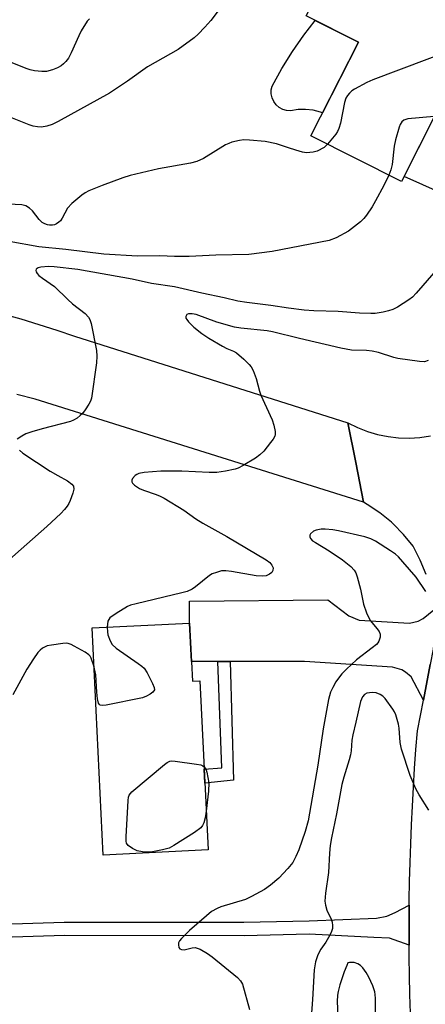
# Model space of a CAD drawing. Units: inches. Extents: x 1243770 to 1249770, y 577452 to 581452.
# Drawn here: x 1248470 to 1248577, y 577780 to 578039 of the extents above; entities that cross this region are included whole.
import ezdxf

# ---------------------------------------------------------------- set-up
doc = ezdxf.new("R2010")
doc.units = ezdxf.units.IN
doc.header["$MEASUREMENT"] = 0
for name, color, linetype in [('BLDG-Footprint', 5, 'Continuous'), ('CULTRL-Pad', 6, 'Continuous'), ('TRANS-Driveway', 251, 'Continuous'), ('TRANS-Non Street Sidewalk', 7, 'Continuous'), ('TRANS-Road', 130, 'Continuous'), ('Undefined', 1, 'Continuous')]:
    doc.layers.add(name, color=color, linetype=linetype)

msp = doc.modelspace()

# ---------------------------------------------------------------- linework, layer by layer
at = {"layer": 'BLDG-Footprint'}
for points, elevation in [([(1248593.68, 578036.04), (1248586.31, 578021.48), (1248583.81, 578022.75), (1248570.52, 577996.47), (1248546.69, 578008.52), (1248559.17, 578033.17), (1248545.42, 578040.12), (1248553.61, 578056.31)], 724.26), ([(1248514.72, 577880.24), (1248515.48, 577864.89), (1248517.44, 577864.98), (1248519.65, 577820.5), (1248492.05, 577819.13), (1248489.09, 577878.97)], 717.71)]:
    msp.add_lwpolyline(points, close=True, dxfattribs=dict(at, elevation=elevation))
at = {"layer": 'CULTRL-Pad'}
msp.add_lwpolyline([(1248559.17, 578033.17), (1248549.76, 578014.57), (1248549.23, 578014.78), (1248547.29, 578015.26), (1248545.3, 578015.49), (1248543.3, 578015.44), (1248541.32, 578015.12), (1248540.27, 578015.2), (1248539.26, 578015.5), (1248538.33, 578016), (1248537.54, 578016.7), (1248536.91, 578017.55), (1248536.48, 578018.51), (1248536.26, 578019.55), (1248536.27, 578020.6), (1248536.51, 578021.63), (1248539.04, 578026.24), (1248541.82, 578030.71), (1248544.83, 578035.03), (1248547.84, 578038.89)], close=True, dxfattribs=at)
at = {"layer": 'TRANS-Driveway'}
for points in [[(1248582.68, 578012.11), (1248585.07, 578010.63), (1248591.12, 578006.89), (1248597.5, 578003.27), (1248603.14, 577997.66), (1248611.49, 577991.01), (1248613.25, 577989.89), (1248614.68, 577989.68), (1248616.6, 577989.89), (1248623.6, 577992.38), (1248622.13, 577989.88), (1248619.65, 577985.55), (1248617.23, 577981.18), (1248614.87, 577976.79), (1248612.55, 577972.37), (1248612.21, 577971.68), (1248611.92, 577976.25), (1248611.39, 577978.91), (1248610.7, 577979.86), (1248609.79, 577980.61), (1248571.22, 577997.85), (1248579.44, 578014.11)], [(1248579, 577883.75), (1248579.23, 577881.57), (1248579.26, 577877.44), (1248578.88, 577873.33), (1248578.1, 577869.27), (1248576.29, 577859.92), (1248573.08, 577866.08), (1248571.59, 577867.3), (1248570.63, 577867.94), (1248568.13, 577868.58), (1248545.04, 577870.1), (1248525.41, 577870.08), (1248522.15, 577870.08), (1248515.23, 577870.07), (1248514.72, 577880.24), (1248514.71, 577885.98), (1248551.11, 577886.32), (1248556.64, 577882.09), (1248559.41, 577881.03), (1248572.6, 577880.23), (1248574.89, 577880.76), (1248576.27, 577881.4)]]:
    msp.add_lwpolyline(points, close=True, dxfattribs=at)
msp.add_lwpolyline([(1248451.42, 577800.52), (1248481.78, 577801.48), (1248529.04, 577801.42), (1248546.26, 577801.85), (1248563.93, 577802.53), (1248566.7, 577803.01), (1248568.88, 577804.02), (1248572.56, 577805.98), (1248572.53, 577802.28), (1248572.52, 577797.32), (1248572.53, 577795.43), (1248567.39, 577797.23), (1248563.24, 577797.44), (1248546.21, 577798.3), (1248529.08, 577797.87), (1248481.83, 577797.92), (1248451.51, 577796.97)], dxfattribs=at)
at = {"layer": 'TRANS-Non Street Sidewalk'}
msp.add_lwpolyline([(1248522.15, 577870.08), (1248525.41, 577870.08), (1248526.31, 577838.84), (1248518.78, 577838.03), (1248518.59, 577841.78), (1248523.23, 577842.14)], close=True, dxfattribs=at)
at = {"layer": 'TRANS-Road'}
for points in [[(1248465.53, 577961.65), (1248470.3, 577960.3), (1248475.05, 577958.87), (1248479.79, 577957.36), (1248484.49, 577955.78), (1248556.4, 577932.94), (1248558.47, 577922.49), (1248560.55, 577912.03), (1248474.14, 577939.18), (1248469.32, 577940.43)], [(1248576.99, 577892.99), (1248575.45, 577896.83), (1248573.56, 577900.45), (1248571.08, 577903.55), (1248568.3, 577906.39), (1248567.9, 577906.76), (1248564.82, 577909.28), (1248561.52, 577911.47), (1248560.55, 577912.03), (1248558.47, 577922.49), (1248556.4, 577932.94), (1248558.92, 577931.71), (1248561.55, 577930.69), (1248564.24, 577929.91), (1248566.99, 577929.36), (1248569.78, 577929.03), (1248572.59, 577928.95), (1248575.4, 577929.11), (1248578.18, 577929.51)], [(1248572.87, 577777.48), (1248572.73, 577782.44), (1248572.62, 577787.4), (1248572.55, 577792.36), (1248572.53, 577795.43), (1248572.52, 577797.32), (1248572.53, 577802.28), (1248572.56, 577805.98), (1248572.57, 577807.24), (1248572.66, 577812.21), (1248572.78, 577817.17), (1248572.95, 577822.12), (1248573.15, 577827.08), (1248573.39, 577832.04), (1248573.66, 577836.99), (1248573.98, 577841.94), (1248574.34, 577846.89), (1248574.73, 577851.84), (1248576.29, 577859.92), (1248578.1, 577869.27)]]:
    msp.add_lwpolyline(points, dxfattribs=at)
at = {"layer": 'Undefined'}
for points, elevation in [([(1248522.76, 578042.12), (1248520.31, 578038.92), (1248518.81, 578037.13), (1248517.01, 578035.31), (1248515.95, 578034.36), (1248511.73, 578031.27), (1248503.69, 578026.74), (1248498.37, 578022.89), (1248493.65, 578019.79), (1248480.12, 578012.33), (1248478.55, 578011.55), (1248477.18, 578011.1), (1248475.78, 578010.84), (1248474.69, 578010.89), (1248473.61, 578011.09), (1248472.49, 578011.46), (1248467.29, 578013.52), (1248463.57, 578015.18)], 726), ([(1248488.42, 578039.36), (1248487.83, 578038.72), (1248486.21, 578036.22), (1248485.57, 578034.89), (1248483.61, 578030.34), (1248482.84, 578028.98), (1248482.17, 578028.1), (1248481.61, 578027.51), (1248480.93, 578027), (1248479.95, 578026.42), (1248478.68, 578025.87), (1248477.11, 578025.5), (1248475.84, 578025.46), (1248473.89, 578025.65), (1248472.8, 578025.88), (1248471.75, 578026.23), (1248468.02, 578027.76), (1248465.71, 578028.36)], 728), ([(1248590.19, 578029.15), (1248588.77, 578030.76), (1248587.85, 578031.45), (1248586.84, 578031.87), (1248586.31, 578031.91), (1248585.77, 578031.82), (1248584.66, 578031.46), (1248563, 578023.25), (1248561.42, 578022.55), (1248558.19, 578020.83), (1248557.47, 578020.34), (1248556.86, 578019.77), (1248556.32, 578019.12), (1248555.88, 578018.41), (1248555.52, 578017.31), (1248554.47, 578011.86), (1248554.06, 578010.42), (1248553.71, 578009.68), (1248553.22, 578008.96), (1248551.09, 578006.3)], 724), ([(1248579.17, 578013.58), (1248572.2, 578012.99), (1248571.15, 578012.67), (1248570.58, 578012.2), (1248570.19, 578011.54), (1248569.9, 578010.79), (1248568.96, 578007.49), (1248568.63, 578005.77), (1248568.08, 578001), (1248567.73, 577999.56), (1248567.19, 577998.15)], 722), ([(1248551.09, 578006.3), (1248550.14, 578005.48), (1248548.36, 578004.52), (1248547.27, 578004.2), (1248545.56, 578004.09), (1248544.43, 578004.26), (1248542.74, 578004.73), (1248540.79, 578005.33), (1248537.61, 578006.46), (1248534.63, 578007.05), (1248530.51, 578007.41), (1248529.04, 578007.46), (1248527.88, 578007.32), (1248525.87, 578006.84), (1248525.04, 578006.55), (1248524.25, 578006.16), (1248518.42, 578002.6), (1248516.68, 578001.74), (1248515, 578001.32), (1248506.54, 577999.81), (1248499.08, 577998.09), (1248497.2, 577997.49), (1248491.77, 577995.49), (1248488.27, 577994.03), (1248487.24, 577993.49), (1248486.42, 577992.92), (1248483.76, 577990.73), (1248482.66, 577989.5), (1248481.25, 577986.87), (1248480.75, 577986.15), (1248480.36, 577985.77), (1248479.69, 577985.32), (1248479.2, 577985.11), (1248478.69, 577985.01), (1248477.9, 577985.01), (1248477.37, 577985.09), (1248476.64, 577985.34), (1248475.97, 577985.72), (1248475.18, 577986.5), (1248473.43, 577988.82), (1248472.58, 577989.51), (1248471.64, 577990.06), (1248470.57, 577990.35), (1248467.05, 577990.49)], 724), ([(1248567.19, 577998.15), (1248565.91, 577995.48), (1248563.67, 577991.37), (1248562.79, 577989.86), (1248561.3, 577987.67), (1248560.58, 577986.74), (1248559.77, 577985.92), (1248556.61, 577983.43), (1248553.31, 577981.69), (1248551.5, 577981), (1248536.51, 577978.03), (1248530.38, 577977.31), (1248521.66, 577977.06), (1248514.62, 577976.71), (1248510.77, 577976.73), (1248506.9, 577976.91), (1248501.01, 577976.88), (1248492.21, 577977.34), (1248482.17, 577978.62), (1248475.04, 577979.34), (1248467.23, 577980.66)], 722), ([(1248579.07, 577972.43), (1248574.42, 577967.08), (1248573.4, 577966.02), (1248572.48, 577965.3), (1248569.5, 577963.44), (1248568.21, 577962.78), (1248567.15, 577962.42), (1248565.69, 577962.1), (1248563.62, 577961.77), (1248562.44, 577961.72), (1248559.47, 577961.82), (1248553.84, 577962.3), (1248547.46, 577962.43), (1248544.88, 577962.61), (1248540.83, 577963.12), (1248536.11, 577963.88), (1248529.78, 577964.62), (1248527.49, 577964.97), (1248523.88, 577965.86), (1248517.97, 577967.1), (1248510.79, 577968.75), (1248504.75, 577969.65), (1248499.64, 577970.75), (1248485.38, 577973.35), (1248479.07, 577974.01), (1248477.64, 577974.09), (1248475.59, 577973.97), (1248474.88, 577973.77), (1248474.39, 577973.41), (1248474.28, 577973.09), (1248474.36, 577972.7), (1248474.6, 577972.31), (1248475.11, 577971.73), (1248476, 577971.03), (1248479.23, 577968.84), (1248482.67, 577965.43), (1248483.97, 577964.31), (1248487.25, 577961.76), (1248488.18, 577960.79), (1248488.54, 577960.18), (1248488.88, 577959.12), (1248490.27, 577951.99), (1248490.36, 577950.52), (1248490.23, 577948.77), (1248488.92, 577939.48), (1248488.64, 577938.66), (1248488.24, 577937.88), (1248487.29, 577936.38), (1248486.58, 577935.44), (1248485.99, 577934.86), (1248485.12, 577934.18), (1248484.17, 577933.63), (1248483.43, 577933.29), (1248475.93, 577931.39), (1248473.26, 577930.6), (1248471.62, 577930.02), (1248470.57, 577929.48), (1248469.35, 577928.67)], 720), ([(1248577.58, 577949.38), (1248576.62, 577949.05), (1248575.3, 577949.06), (1248569.55, 577949.87), (1248568.52, 577950.13), (1248564.49, 577951.44), (1248562.81, 577951.86), (1248561.35, 577951.98), (1248557.34, 577952.12), (1248554.52, 577952.57), (1248543.69, 577955.12), (1248536.54, 577956.95), (1248535.19, 577957.15), (1248528.25, 577957.87), (1248526.55, 577958.14), (1248521.89, 577959.42), (1248516.49, 577961.46), (1248515.39, 577961.66), (1248514.43, 577961.63), (1248514.06, 577961.48), (1248513.91, 577961.34), (1248513.75, 577960.97), (1248513.79, 577960.55), (1248514, 577960.14), (1248514.48, 577959.51), (1248515.91, 577958.12), (1248518.02, 577956.46), (1248519.84, 577955.28), (1248523.4, 577953.17), (1248524.59, 577952.56), (1248526.31, 577951.82), (1248527.06, 577951.38), (1248529, 577949.73), (1248530.41, 577948.33), (1248530.94, 577947.68), (1248531.47, 577946.7), (1248532.31, 577944.6), (1248533.12, 577941.31), (1248533.48, 577940.21), (1248536.53, 577933.71), (1248536.91, 577932.35), (1248537.24, 577930.7), (1248537.27, 577929.91), (1248537.15, 577929.4), (1248536.76, 577928.69), (1248536.08, 577927.78), (1248534.26, 577925.53), (1248533.28, 577924.5), (1248532.1, 577923.67), (1248528.85, 577921.73), (1248527.58, 577921.04), (1248526.78, 577920.72), (1248524.2, 577920.18), (1248521.89, 577919.9), (1248519.88, 577919.91), (1248512.69, 577920.21), (1248509.19, 577920.24), (1248507.16, 577920.19), (1248502.81, 577919.89), (1248501.38, 577919.58), (1248500.85, 577919.35), (1248500.39, 577919.05), (1248499.71, 577918.27), (1248499.54, 577917.84), (1248499.56, 577917.43), (1248499.77, 577917.04), (1248500.28, 577916.51), (1248501.6, 577915.66), (1248502.65, 577915.22), (1248505.94, 577914.09), (1248507.01, 577913.64), (1248508.02, 577913.09), (1248513.25, 577909.96), (1248516.41, 577907.69), (1248518.25, 577906.49), (1248524.59, 577902.98), (1248534.89, 577896.84), (1248535.86, 577896.16), (1248536.43, 577895.49), (1248536.72, 577894.78), (1248536.7, 577894.1), (1248536.4, 577893.5), (1248535.83, 577893.06), (1248534.88, 577892.67), (1248534.03, 577892.55), (1248532.24, 577892.63), (1248525.76, 577893.81), (1248524.3, 577894.02), (1248523.16, 577893.95), (1248521.8, 577893.56), (1248520.74, 577893.15), (1248519.98, 577892.75), (1248516.34, 577889.76), (1248515.39, 577889.16), (1248514.12, 577888.57), (1248512.72, 577888.16), (1248500.65, 577885.32), (1248499.23, 577884.94), (1248498.42, 577884.61), (1248495.41, 577882.77), (1248493.79, 577881.57), (1248493.46, 577881.16), (1248493.27, 577880.68), (1248493.08, 577879.17)], 718), ([(1248469.99, 577925.71), (1248470.9, 577924.95), (1248478.03, 577920.25), (1248480.07, 577919.04), (1248482.64, 577917.65), (1248483.76, 577916.83), (1248484.22, 577916.23), (1248484.32, 577915.51), (1248484.05, 577914.43), (1248483.32, 577912.48), (1248482.95, 577911.68), (1248482.51, 577910.97), (1248481.84, 577910.12), (1248480.86, 577909.07), (1248477.22, 577905.63), (1248466.68, 577896.36)], 720), ([(1248576.91, 577888.56), (1248574.36, 577892.28), (1248570.91, 577896.39), (1248569.7, 577897.7), (1248568.91, 577898.37), (1248567.67, 577899.21), (1248563.69, 577901.77), (1248562.43, 577902.43), (1248560.84, 577902.94), (1248553.92, 577904.47), (1248552.42, 577904.75), (1248550.47, 577904.96), (1248549.36, 577904.97), (1248548.06, 577904.73), (1248547.35, 577904.41), (1248546.62, 577903.74), (1248546.41, 577903.35), (1248546.4, 577902.94), (1248546.6, 577902.52), (1248547.14, 577901.92), (1248547.86, 577901.41), (1248551.49, 577899.21), (1248555, 577896.91), (1248557.17, 577895.14), (1248558.1, 577894.14), (1248558.49, 577893.47), (1248558.88, 577892.43), (1248559.71, 577889.16), (1248560.55, 577885.16), (1248561.34, 577882.94), (1248561.91, 577881.58), (1248562.33, 577880.81), (1248564.07, 577878.8), (1248564.68, 577877.96), (1248564.95, 577877.29), (1248564.93, 577876.51), (1248564.58, 577875.46), (1248564.29, 577874.98), (1248563.93, 577874.57), (1248562.84, 577873.67), (1248558.66, 577870.54), (1248556.02, 577868.07), (1248554.83, 577866.82), (1248553.92, 577865.71), (1248553.28, 577864.77), (1248552.43, 577863.28), (1248551.82, 577862), (1248551.28, 577860.12), (1248549.9, 577852.37), (1248548.5, 577842.77), (1248545.96, 577828.17), (1248545.19, 577825.34), (1248543.55, 577820.53), (1248542.76, 577818.72), (1248541.91, 577817.19), (1248540.62, 577815.61), (1248538.24, 577813.02), (1248536.07, 577811.21), (1248534.44, 577810.06), (1248531.09, 577808.23), (1248529.51, 577807.46), (1248522.99, 577805.5), (1248521.97, 577805.07), (1248520.56, 577804.27), (1248519.17, 577803.17), (1248514.74, 577799.23), (1248512.63, 577797.17), (1248512.1, 577796.51), (1248511.86, 577796.04), (1248511.8, 577795.53), (1248511.94, 577794.8), (1248512.2, 577794.42), (1248512.59, 577794.22), (1248513.33, 577794.17), (1248515.43, 577794.74), (1248516.21, 577794.77), (1248517.5, 577794.33), (1248519.51, 577793.25), (1248520.7, 577792.35), (1248527.38, 577786.85), (1248528.17, 577786.03), (1248528.68, 577785.16), (1248530.52, 577778.49)], 716), ([(1248493.08, 577879.17), (1248493.11, 577877.91), (1248493.27, 577877.09), (1248493.86, 577875.54), (1248494.41, 577874.61), (1248495.47, 577873.65), (1248501.24, 577869.61), (1248502.17, 577868.91), (1248502.79, 577868.31), (1248503.57, 577867.13), (1248505.02, 577864.29), (1248505.43, 577863.28), (1248505.48, 577862.6), (1248505.08, 577862.03), (1248504.42, 577861.53), (1248503.41, 577860.95), (1248502.32, 577860.52), (1248492.77, 577858.58), (1248491.95, 577858.48), (1248491.24, 577858.59), (1248491.02, 577858.75), (1248490.78, 577859.16), (1248490.51, 577860.23), (1248490.32, 577861.99), (1248490.1, 577866.62), (1248489.58, 577868.94)], 718), ([(1248489.58, 577868.94), (1248488.88, 577871.01), (1248488.6, 577871.47), (1248488.21, 577871.86), (1248487.25, 577872.52), (1248484.4, 577874.16), (1248483.62, 577874.56), (1248482.81, 577874.84), (1248482.24, 577874.89), (1248481.37, 577874.84), (1248478.4, 577874.43), (1248477.25, 577874.19), (1248476.7, 577874), (1248476.02, 577873.59), (1248475.39, 577873.07), (1248474.82, 577872.46), (1248473.64, 577870.77), (1248471.88, 577868.04), (1248468.26, 577861.31)], 718), ([(1248577.72, 577830.95), (1248575.18, 577835.01), (1248574.32, 577836.57), (1248572.8, 577840.1), (1248570.55, 577847.05), (1248570.17, 577848.76), (1248569.9, 577852.54), (1248569.74, 577853.63), (1248569, 577856.07), (1248568.67, 577856.85), (1248568.23, 577857.59), (1248566.2, 577860.4), (1248565.6, 577861), (1248564.91, 577861.43), (1248563.89, 577861.83), (1248562.78, 577861.95), (1248561.42, 577861.77), (1248560.75, 577861.41), (1248560.3, 577860.8), (1248559.78, 577859.55), (1248558.55, 577854.1), (1248557.68, 577850.8), (1248557.43, 577849.35), (1248557.26, 577846.62), (1248557.09, 577845.55), (1248556.76, 577844.21), (1248555.34, 577839.66), (1248554.83, 577837.72), (1248553.38, 577829.96), (1248552.08, 577823.68), (1248551.74, 577821.63), (1248551.55, 577819.66), (1248551.34, 577814.58), (1248550.5, 577809.08), (1248550.38, 577806.95), (1248550.52, 577805.9), (1248550.88, 577804.6), (1248552, 577802.28), (1248552.28, 577801.47), (1248552.4, 577800.62), (1248552.36, 577799.77), (1248552, 577798.71), (1248551.34, 577797.43), (1248550.59, 577796.2), (1248549.28, 577794.36), (1248548.51, 577792.88), (1248547.87, 577791.04), (1248547.57, 577788.89), (1248547.14, 577781.14), (1248546.76, 577776.38)], 714), ([(1248519.14, 577830.7), (1248518.84, 577828.91), (1248518.51, 577827.61), (1248518.19, 577826.9), (1248517.72, 577826.28), (1248516.09, 577825.1), (1248510.65, 577821.64), (1248509.38, 577820.96), (1248507.66, 577820.48), (1248505.01, 577819.98), (1248503.72, 577819.9), (1248502.35, 577820), (1248500.97, 577820.28), (1248499.7, 577820.86), (1248498.6, 577821.62), (1248498.19, 577822.24), (1248498.09, 577822.77), (1248498.08, 577823.93), (1248498.55, 577833.53), (1248498.67, 577834.38), (1248498.85, 577834.9), (1248499.54, 577835.77), (1248508.12, 577842.99), (1248508.82, 577843.5), (1248509.56, 577843.86), (1248510.1, 577843.94), (1248510.96, 577843.9), (1248516.59, 577843.09), (1248517.73, 577842.85), (1248518.24, 577842.63), (1248518.56, 577842.39)], 718), ([(1248518.56, 577842.39), (1248519.02, 577841.75), (1248519.32, 577840.97), (1248519.85, 577838.11), (1248519.74, 577835.92), (1248519.14, 577830.7)], 718), ([(1248563.56, 577772.52), (1248563.67, 577781.37), (1248563.61, 577782.44), (1248563.47, 577783.15), (1248562.96, 577784.66), (1248561.96, 577786.98), (1248561.22, 577788.24), (1248560.37, 577789.45), (1248559.77, 577790.07), (1248559.07, 577790.5), (1248558.08, 577790.8), (1248557.39, 577790.88), (1248556.81, 577790.83), (1248556.42, 577790.71), (1248556.14, 577790.07), (1248555.46, 577788.36), (1248554.34, 577784.94), (1248553.85, 577783.23), (1248553.67, 577782.2), (1248553.6, 577780.54), (1248553.92, 577773.25)], 712)]:
    msp.add_lwpolyline(points, dxfattribs=dict(at, elevation=elevation))

doc.saveas('drawing.dxf')
